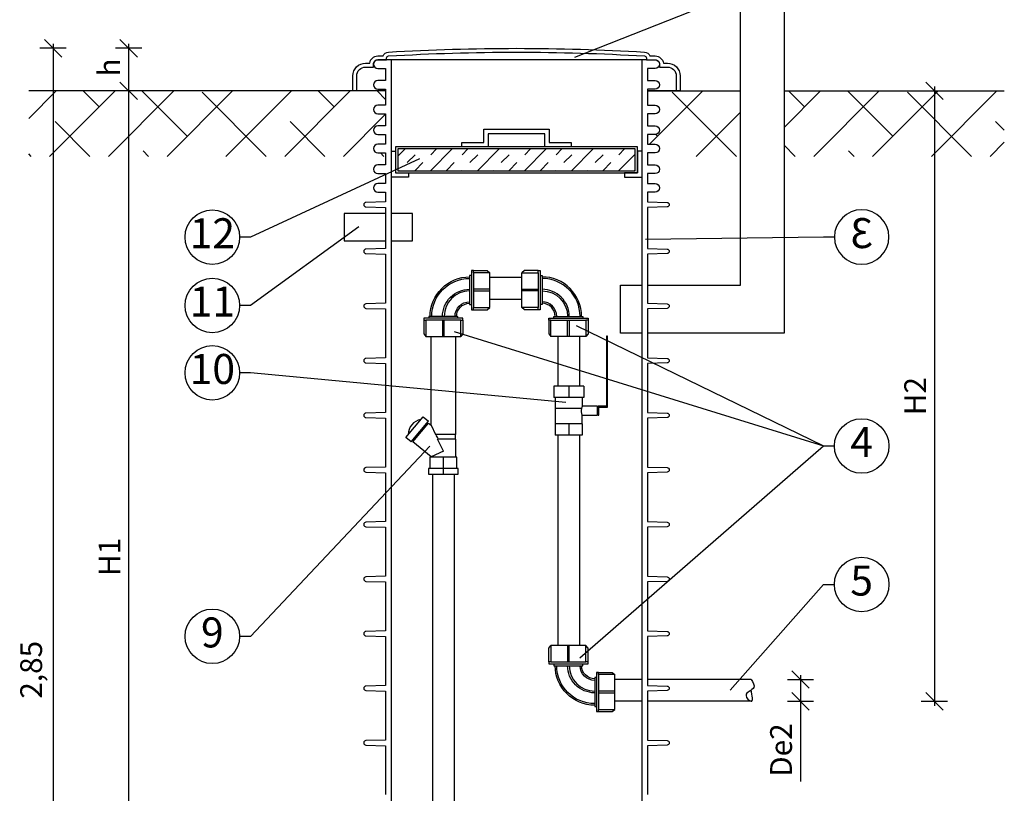
# Model space of a CAD drawing. Units: millimetres. Extents: x -31.74 to -27.14, y -66.91 to -60.05.
# Drawn here: x -31.52 to -29.26, y -63.5 to -61.72 of the extents above; entities that cross this region are included whole.
import ezdxf
from ezdxf import colors
from ezdxf.entities.mleader import LeaderData, LeaderLine
from ezdxf.enums import TextEntityAlignment as Align
from ezdxf.math import Vec2, Vec3

# ---------------------------------------------------------------- set-up
doc = ezdxf.new("R2010")
doc.units = ezdxf.units.MM
for name, color, linetype in [('-kontuur', 7, 'Continuous'), ('-mõõdud', 7, 'Continuous'), ('-pos.nr', 7, 'Continuous')]:
    doc.layers.add(name, color=color, linetype=linetype)
doc.styles.add('1-25 (2.0 mm)', font='times.ttf', dxfattribs={"height": 0.05})
doc.styles.add('arial', font='arial.ttf', dxfattribs={"height": 0.9})
doc.styles.get("Standard").update_dxf_attribs({"font": 'arial.ttf'})
doc.dimstyles.new('M1-25 (2.0)', dxfattribs={"dimtxt": 0.05, "dimasz": 0.04, "dimexe": 0.03, "dimexo": 0.03, "dimgap": 0.0125, "dimtad": 1, "dimzin": 9, "dimtxsty": '1-25 (2.0 mm)', "dimblk": 'OBLIQUE', "dimcen": 6.25, "dimdle": 0.01, "dimadec": 0, "dimazin": 0, "dimtfac": 1, "dimtmove": 0, "dimatfit": 3, "dimldrblk": 'OBLIQUE', "dimfxl": 0.03, "dimfxlon": 1, "dimarcsym": 0})
pattern_1 = [(45, (0.1178, -35.58936), (-0.06735192, 0.06735192), []), (135, (0.1178, -35.58936), (-0.20205576, 0.06735192), [0.238125, -0.142875])]

# ---------------------------------------------------------------- blocks, each defined once
blk = doc.blocks.new('_Oblique')
at = {"color": 0, "lineweight": -2}
blk.add_line((-0.5, -0.5), (0.5, 0.5), dxfattribs=at)
blk = doc.blocks.new('*D3')
at = {"layer": '-mõõdud', "color": 0, "lineweight": -2, "transparency": 16777216}
for p, q in [((-31.4109, -61.7896), (-31.4709, -61.7896)), ((-31.4409, -61.7796), (-31.4409, -64.6496)), ((-31.4109, -64.6396), (-31.4709, -64.6396))]:
    blk.add_line(p, q, dxfattribs=at)
at = {"layer": 'Defpoints', "color": 0, "transparency": 16777216}
for p in [(-30.379, -61.7896), (-31.4409, -64.6396), (-30.4817, -64.6396)]:
    blk.add_point(p, dxfattribs=at)
at = {"layer": '-mõõdud', "color": 0, "lineweight": -2, "transparency": 16777216, "xscale": 0.04, "yscale": 0.04, "zscale": 0.04}
for p, rotation in [((-31.4409, -61.7896), 90), ((-31.4409, -64.6396), 270)]:
    blk.add_blockref('_Oblique', p, dxfattribs=dict(at, rotation=rotation))
at = {"layer": '-mõõdud', "color": 0, "transparency": 16777216, "insert": (-31.4846, -63.2146), "char_height": 0.05, "attachment_point": 5, "rotation": 90, "style": '1-25 (2.0 mm)'}
blk.add_mtext('2,85', dxfattribs=at)
blk = doc.blocks.new('*D6')
at = {"layer": '-mõõdud', "color": 0, "lineweight": -2, "transparency": 16777216}
for p, q in [((-31.2677, -61.8773), (-31.2677, -64.0344)), ((-31.2377, -61.8873), (-31.2977, -61.8873)), ((-31.2377, -64.0244), (-31.2977, -64.0244))]:
    blk.add_line(p, q, dxfattribs=at)
at = {"layer": 'Defpoints', "color": 0, "transparency": 16777216}
for p in [(-30.9996, -61.8873), (-31.2677, -64.0244), (-30.8636, -64.0244)]:
    blk.add_point(p, dxfattribs=at)
at = {"layer": '-mõõdud', "color": 0, "lineweight": -2, "transparency": 16777216, "xscale": 0.04, "yscale": 0.04, "zscale": 0.04}
for p, rotation in [((-31.2677, -61.8873), 90), ((-31.2677, -64.0244), 270)]:
    blk.add_blockref('_Oblique', p, dxfattribs=dict(at, rotation=rotation))
at = {"layer": '-mõõdud', "color": 0, "transparency": 16777216, "insert": (-31.3052, -62.9559), "char_height": 0.05, "attachment_point": 5, "rotation": 90, "style": '1-25 (2.0 mm)'}
blk.add_mtext('H1', dxfattribs=at)
blk = doc.blocks.new('*D7')
at = {"layer": '-mõõdud', "color": 0, "lineweight": -2, "transparency": 16777216}
for p, q in [((-31.2377, -61.7896), (-31.2977, -61.7896)), ((-31.2677, -61.7796), (-31.2677, -61.8973)), ((-31.2377, -61.8873), (-31.2977, -61.8873))]:
    blk.add_line(p, q, dxfattribs=at)
at = {"layer": 'Defpoints', "color": 0, "lineweight": 30, "transparency": 16777216}
for p in [(-30.379, -61.7896), (-31.2677, -61.8873), (-31.1418, -61.8873)]:
    blk.add_point(p, dxfattribs=at)
at = {"layer": '-mõõdud', "color": 0, "lineweight": -2, "transparency": 16777216, "xscale": 0.04, "yscale": 0.04, "zscale": 0.04}
for p, rotation in [((-31.2677, -61.7896), 90), ((-31.2677, -61.8873), 270)]:
    blk.add_blockref('_Oblique', p, dxfattribs=dict(at, rotation=rotation))
at = {"layer": '-mõõdud', "color": 0, "transparency": 16777216, "insert": (-31.3058, -61.8335), "char_height": 0.05, "attachment_point": 5, "rotation": 90, "style": '1-25 (2.0 mm)'}
blk.add_mtext('h', dxfattribs=at)
blk = doc.blocks.new('Ring')
at = {"linetype": 'Continuous', "transparency": 16777216}
blk.add_circle((0, 0), 0.5, dxfattribs=at)
at = {"linetype": 'Continuous', "transparency": 16777216, "style": 'arial'}
blk.add_attdef('ARV', text='', height=0.55, dxfattribs=at).set_placement((0, 0), align=Align.MIDDLE)
blk = doc.blocks.new('_None')
blk = doc.blocks.new('*D11')
at = {"layer": '-mõõdud', "color": 0, "lineweight": -2, "transparency": 16777216}
for p, q in [((-29.4214, -61.8773), (-29.4214, -63.2969)), ((-29.4514, -61.8873), (-29.3914, -61.8873)), ((-29.4514, -63.2869), (-29.3914, -63.2869))]:
    blk.add_line(p, q, dxfattribs=at)
at = {"layer": 'Defpoints', "color": 0, "transparency": 16777216}
for p in [(-29.7659, -61.8873), (-29.8409, -63.2869), (-29.4214, -63.2869)]:
    blk.add_point(p, dxfattribs=at)
at = {"layer": '-mõõdud', "color": 0, "lineweight": -2, "transparency": 16777216, "xscale": 0.04, "yscale": 0.04, "zscale": 0.04}
for p, rotation in [((-29.4214, -61.8873), 90), ((-29.4214, -63.2869), 270)]:
    blk.add_blockref('_Oblique', p, dxfattribs=dict(at, rotation=rotation))
at = {"layer": '-mõõdud', "color": 0, "transparency": 16777216, "insert": (-29.4589, -62.5871), "char_height": 0.05, "attachment_point": 5, "rotation": 90, "style": '1-25 (2.0 mm)'}
blk.add_mtext('H2', dxfattribs=at)
blk = doc.blocks.new('*D12')
at = {"layer": '-mõõdud', "color": 0, "lineweight": -2, "transparency": 16777216}
for p, q in [((-29.7583, -63.2368), (-29.6983, -63.2368)), ((-29.7283, -63.2268), (-29.7283, -63.2869)), ((-29.7583, -63.2869), (-29.6983, -63.2869)), ((-29.7283, -63.2869), (-29.7283, -63.4705))]:
    blk.add_line(p, q, dxfattribs=at)
at = {"layer": 'Defpoints', "color": 0, "transparency": 16777216}
for p in [(-29.8416, -63.2368), (-29.8409, -63.2869), (-29.7283, -63.2869)]:
    blk.add_point(p, dxfattribs=at)
at = {"layer": '-mõõdud', "color": 0, "lineweight": -2, "transparency": 16777216, "xscale": 0.04, "yscale": 0.04, "zscale": 0.04}
for p, rotation in [((-29.7283, -63.2368), 90), ((-29.7283, -63.2869), 270)]:
    blk.add_blockref('_Oblique', p, dxfattribs=dict(at, rotation=rotation))
at = {"layer": '-mõõdud', "color": 0, "transparency": 16777216, "insert": (-29.7663, -63.3987), "char_height": 0.05, "attachment_point": 5, "rotation": 90, "style": '1-25 (2.0 mm)'}
blk.add_mtext('De2', dxfattribs=at)
blk = doc.blocks.new('A$C7FA34F06')
at = {"layer": '-kontuur'}
for points in [[(-0.0303, 0.0461), (-0.0303, 0.0462, -0.414214), (0.0602, 0.1367)], [(-0.0267, 0.0461, -0.413855), (0.0602, 0.1331, -0.413855)], [(-0.0019, 0.0461), (-0.0019, 0.0462, -0.414214), (0.0602, 0.1083), (0.0602, 0.1083)], [(0.0602, 0.1045, 0.413968), (0.0019, 0.0461)], [(0.0267, 0.0461, -0.413398), (0.0602, 0.0797, -0.413398)], [(0.0303, 0.0461, -0.413868), (0.0602, 0.0761, -0.413868)]]:
    blk.add_lwpolyline(points, format="xyb", dxfattribs=at)
for points in [[(0.0645, 0.1396), (0.0602, 0.1396), (0.0602, 0.0732), (0.0645, 0.0732)], [(0.0691, 0.1514), (0.1003, 0.1514), (0.1064, 0.1463)], [(0.0691, 0.1463), (0.0691, 0.0665)], [(0.0691, 0.1045), (0.1064, 0.1045), (0.1064, 0.1083), (0.0691, 0.1083)], [(0.0332, 0.0419), (0.0332, 0.0461), (-0.0332, 0.0461), (-0.0332, 0.0419)], [(0.0691, 0.0614), (0.1003, 0.0614), (0.1064, 0.0665)], [(-0.045, 0.0373), (-0.045, 0.0061), (-0.0399, 0)], [(0.0399, 0.0373), (-0.0399, 0.0373)], [(-0.0019, 0.0373), (-0.0019, 0), (0.0019, 0), (0.0019, 0.0373)], [(0.045, 0.0373), (0.045, 0.0061), (0.0399, 0)]]:
    blk.add_lwpolyline(points, dxfattribs=at)
for points in [[(0.0645, 0.1514), (0.0645, 0.0614), (0.0691, 0.0614), (0.0691, 0.0665), (0.1064, 0.0665), (0.1064, 0.1463), (0.0691, 0.1463), (0.0691, 0.1514), (0.0645, 0.1514)], [(0.045, 0.0419), (-0.045, 0.0419), (-0.045, 0.0373), (-0.0399, 0.0373), (-0.0399, 0), (0.0399, 0), (0.0399, 0.0373), (0.045, 0.0373), (0.045, 0.0419)]]:
    blk.add_lwpolyline(points, close=True, dxfattribs=at)
blk = doc.blocks.new('Kuulkraan')
at = {"layer": '-kontuur', "color": 7, "linetype": 'Continuous'}
for p, q in [((-30.581, -62.1768), (-30.581, -62.2027)), ((-30.581, -62.1768), (-30.5466, -62.1768)), ((-30.5466, -62.1768), (-30.5466, -62.2027)), ((-30.5466, -62.1768), (-30.5123, -62.1768)), ((-30.5123, -62.1768), (-30.5123, -62.2027)), ((-30.581, -62.2027), (-30.5466, -62.2027)), ((-30.5779, -62.2224), (-30.5779, -62.2027)), ((-30.5466, -62.2027), (-30.5123, -62.2027)), ((-30.5154, -62.2027), (-30.5154, -62.2276)), ((-30.6129, -62.2431), (-30.6129, -62.2223)), ((-30.6129, -62.2223), (-30.5778, -62.2223)), ((-30.5777, -62.2431), (-30.6129, -62.2431)), ((-30.5777, -62.2628), (-30.5777, -62.2431)), ((-30.5765, -62.2276), (-30.5154, -62.2276)), ((-30.5155, -62.2276), (-30.5155, -62.2628)), ((-30.5777, -62.2628), (-30.5637, -62.2628)), ((-30.5777, -62.2628), (-30.5777, -62.2887)), ((-30.5777, -62.2628), (-30.5777, -62.2628)), ((-30.5637, -62.2628), (-30.5606, -62.2628)), ((-30.5606, -62.2628), (-30.5466, -62.2628)), ((-30.5466, -62.2628), (-30.5327, -62.2628)), ((-30.5466, -62.2628), (-30.5466, -62.2887)), ((-30.5327, -62.2628), (-30.5296, -62.2628)), ((-30.5296, -62.2628), (-30.5156, -62.2628)), ((-30.5156, -62.2628), (-30.5156, -62.2887)), ((-30.5156, -62.2628), (-30.5155, -62.2628)), ((-30.5777, -62.2887), (-30.5466, -62.2887)), ((-30.5466, -62.2887), (-30.5156, -62.2887))]:
    blk.add_line(p, q, dxfattribs=at)
blk.add_lwpolyline([(-30.616, -62.2431), (-30.616, -62.2244), (-30.6357, -62.2244), (-30.6357, -62.0723), (-30.6357, -62.0619), (-30.6336, -62.0619), (-30.6336, -62.0723), (-30.6336, -62.2223), (-30.6139, -62.2223), (-30.6139, -62.2431)], close=True, dxfattribs=at)
for centre, radius, start, end in [((-30.6119, -62.2338), 0.0359, 9.9992, 18.6154), ((-30.6069, -62.2328), 0.0309, 340.4347, 9.7491)]:
    blk.add_arc(centre, radius, start, end, dxfattribs=at)

msp = doc.modelspace()

# ---------------------------------------------------------------- hatches: boundary and pattern name
at = {"layer": '-kontuur', "ltscale": 0.5}
h = msp.add_hatch(dxfattribs=at)
h.set_pattern_fill('ANSI38', color=92, scale=0.03)
h.set_pattern_definition(pattern_1)
edge = h.paths.add_edge_path()
edge.add_line((-30.679, -62.0296), (-30.679, -62.0373))
edge.add_line((-30.679, -62.0373), (-31.4968, -62.0373))
edge.add_line((-31.4968, -62.0373), (-31.4968, -61.8873))
edge.add_line((-31.4968, -61.8873), (-30.679, -61.8873))
edge.add_line((-30.679, -61.8873), (-30.679, -61.9197))
edge.add_line((-30.679, -61.9197), (-30.6967, -61.9197))
edge.add_arc((-30.6967, -61.9297), 0.01, 450, 629.9952)
edge.add_line((-30.6967, -61.9397), (-30.679, -61.9397))
edge.add_line((-30.679, -61.9397), (-30.679, -61.9671))
edge.add_line((-30.679, -61.9671), (-30.6967, -61.9671))
edge.add_arc((-30.6967, -61.9771), 0.01, 450.0072, 629.9928)
edge.add_line((-30.6967, -61.9871), (-30.679, -61.9871))
edge.add_line((-30.679, -61.9871), (-30.679, -62.0096))
edge.add_line((-30.679, -62.0096), (-30.6967, -62.0096))
edge.add_arc((-30.6967, -62.0196), 0.01, 450.0049, 630)
edge.add_line((-30.6967, -62.0296), (-30.679, -62.0296))
h = msp.add_hatch(dxfattribs=at)
h.set_pattern_fill('ANSI38', color=92, scale=0.03)
h.set_pattern_definition(pattern_1)
h.paths.add_polyline_path([(-29.7659, -62.0373), (-29.7659, -61.8873), (-29.2612, -61.8873), (-29.2612, -62.0373)])
edge = h.paths.add_edge_path()
edge.add_line((-29.8659, -61.8873), (-29.8659, -62.0373))
edge.add_line((-29.8659, -62.0373), (-30.079, -62.0373))
edge.add_line((-30.079, -62.0373), (-30.079, -62.0296))
edge.add_line((-30.079, -62.0296), (-30.0613, -62.0296))
edge.add_arc((-30.0613, -62.0196), 0.01, 270, 449.9951)
edge.add_line((-30.0612, -62.0096), (-30.079, -62.0096))
edge.add_line((-30.079, -62.0096), (-30.079, -61.9871))
edge.add_line((-30.079, -61.9871), (-30.0612, -61.9871))
edge.add_arc((-30.0613, -61.9771), 0.01, 270.0072, 449.9928)
edge.add_line((-30.0612, -61.9671), (-30.079, -61.9671))
edge.add_line((-30.079, -61.9671), (-30.079, -61.9397))
edge.add_line((-30.079, -61.9397), (-30.0612, -61.9397))
edge.add_arc((-30.0613, -61.9297), 0.01, 270.0048, 450)
edge.add_line((-30.0613, -61.9197), (-30.079, -61.9197))
edge.add_line((-30.079, -61.9197), (-30.079, -61.8873))
edge.add_line((-30.079, -61.8873), (-29.8659, -61.8873))
at = {"layer": '-kontuur', "ltscale": 0.05}
h = msp.add_hatch(dxfattribs=at)
h.set_pattern_fill('INSUL', color=256, scale=0.008, angle=45, style=0)
h.set_pattern_definition([(45, (-724.60572, -644.34937), (-0.053881537, 0.053881537), []), (45, (-724.62368, -644.33141), (-0.053881537, 0.053881537), [0.0254, -0.0254]), (45, (-724.64164, -644.31345), (-0.053881537, 0.053881537), [0.0254, -0.0254])])
h.paths.add_polyline_path([(-30.1069, -62.0703), (-30.1069, -62.0203), (-30.6509, -62.0203), (-30.6509, -62.0703)])

# ---------------------------------------------------------------- linework, layer by layer
at = {"layer": '-kontuur'}
for p, q in [((-30.0812, -61.816), (-30.6767, -61.816)), ((-30.6661, -61.816), (-30.6661, -64.1746)), ((-30.0919, -61.816), (-30.0919, -64.1746)), ((-30.3664, -62.3153), (-30.4403, -62.3153)), ((-30.3657, -62.3654), (-30.4403, -62.3654)), ((-30.0919, -63.2368), (-30.1537, -63.2368)), ((-29.8416, -63.2368), (-30.079, -63.2368)), ((-30.0919, -63.2869), (-30.1537, -63.2869)), ((-29.8409, -63.2869), (-30.079, -63.2869))]:
    msp.add_line(p, q, dxfattribs=at)
at = {"layer": '-kontuur', "color": 92, "ltscale": 4}
for p, q in [((-30.679, -61.8873), (-31.4968, -61.8873)), ((-30.079, -61.8873), (-29.8659, -61.8873)), ((-29.7659, -61.8873), (-29.2612, -61.8873))]:
    msp.add_line(p, q, dxfattribs=at)
at = {"layer": '-kontuur', "color": 7, "linetype": 'Continuous'}
for p, q in [((-30.5746, -62.6536), (-30.5746, -62.4504)), ((-30.5187, -62.4504), (-30.5187, -62.6753)), ((-30.6326, -62.682), (-30.5926, -62.6344)), ((-30.6207, -62.692), (-30.5807, -62.6444)), ((-30.6163, -62.6916), (-30.5804, -62.6488)), ((-30.5926, -62.6344), (-30.5807, -62.6444)), ((-30.5847, -62.6492), (-30.5824, -62.6512)), ((-30.5804, -62.6488), (-30.5746, -62.6536)), ((-30.5746, -62.6536), (-30.5645, -62.6753)), ((-30.5187, -62.6753), (-30.5645, -62.6753)), ((-30.5192, -62.6753), (-30.5192, -62.6857)), ((-30.6207, -62.692), (-30.6326, -62.682)), ((-30.6143, -62.6892), (-30.6167, -62.6872)), ((-30.5746, -62.7266), (-30.6163, -62.6916)), ((-30.5187, -62.6857), (-30.5597, -62.6857)), ((-30.5466, -62.7136), (-30.5597, -62.6857)), ((-30.5187, -62.6857), (-30.5187, -62.7271)), ((-30.5466, -62.7136), (-30.5746, -62.7266)), ((-30.5746, -62.7271), (-30.5746, -62.7266))]:
    msp.add_line(p, q, dxfattribs=at)
at = {"layer": '-kontuur'}
for points in [[(-30.079, -62.3324), (-29.8659, -62.3324), (-29.8659, -61.1873), (-29.8459, -61.1667), (-29.8459, -61.0373), (-29.8659, -61.0225), (-29.8659, -60.9873), (-29.7659, -60.9873), (-29.7659, -62.4424), (-30.079, -62.4424)], [(-30.0919, -62.4424), (-30.141, -62.4424), (-30.141, -62.3324), (-30.0919, -62.3324)]]:
    msp.add_lwpolyline(points, dxfattribs=at)
for points in [[(-30.679, -61.8873), (-30.7537, -61.8873), (-30.7537, -61.8526, -0.414214), (-30.7249, -61.8237), (-30.7154, -61.8237, -0.379682), (-30.6967, -61.8071), (-30.6846, -61.8071, -0.293392), (-30.6726, -61.7983, -0.029675), (-30.0854, -61.7983, -0.293392), (-30.0733, -61.8071), (-30.0613, -61.8071, -0.379682), (-30.0425, -61.8237), (-30.0331, -61.8237, -0.414214), (-30.0043, -61.8526), (-30.0043, -61.8873), (-30.079, -61.8873)], [(-30.7449, -61.8873), (-30.7449, -61.8526, -0.414214), (-30.7249, -61.8326), (-30.7249, -61.8326), (-30.7067, -61.8326), (-30.7067, -61.826, -0.414214), (-30.6967, -61.816), (-30.6967, -61.816), (-30.6767, -61.816), (-30.6767, -61.8121, -0.396845), (-30.672, -61.8071), (-30.672, -61.8071, -0.029675), (-30.0859, -61.8071, -0.396845), (-30.0812, -61.8121), (-30.0812, -61.816), (-30.0613, -61.816, -0.414214), (-30.0512, -61.826), (-30.0512, -61.8326), (-30.0331, -61.8326, -0.414214), (-30.0131, -61.8526), (-30.0131, -61.8873)], [(-30.6767, -61.816), (-30.6967, -61.816, 1), (-30.6967, -61.836), (-30.679, -61.836), (-30.679, -61.8633), (-30.6967, -61.8633, 1), (-30.6967, -61.8833), (-30.679, -61.8833), (-30.679, -61.9197), (-30.6967, -61.9197, 1), (-30.6967, -61.9397), (-30.679, -61.9397), (-30.679, -61.9671), (-30.6967, -61.9671, 1), (-30.6967, -61.9871), (-30.679, -61.9871), (-30.679, -62.0096), (-30.6967, -62.0096, 1), (-30.6967, -62.0296), (-30.679, -62.0296), (-30.679, -62.057), (-30.6967, -62.057, 1), (-30.6967, -62.077), (-30.679, -62.077), (-30.679, -62.0994), (-30.6967, -62.0994, 1), (-30.6967, -62.1194), (-30.679, -62.1194), (-30.679, -62.1416), (-30.724, -62.143, 0.970263), (-30.724, -62.1533), (-30.679, -62.1547), (-30.679, -62.2486), (-30.724, -62.25, 0.970263), (-30.724, -62.2603), (-30.679, -62.2616), (-30.679, -62.3742), (-30.724, -62.3755, 0.970263), (-30.724, -62.3858), (-30.679, -62.3872), (-30.679, -62.4994), (-30.724, -62.5007, 0.970263), (-30.724, -62.511), (-30.679, -62.5124), (-30.679, -62.6245), (-30.724, -62.6259, 0.970263), (-30.724, -62.6362), (-30.679, -62.6376), (-30.679, -62.7497), (-30.724, -62.7511, 0.970263), (-30.724, -62.7614), (-30.679, -62.7627), (-30.679, -62.8749), (-30.724, -62.8763, 0.970263), (-30.724, -62.8866), (-30.679, -62.8879), (-30.679, -63.0001), (-30.724, -63.0015, 0.970263), (-30.724, -63.0118), (-30.679, -63.0131), (-30.679, -63.1253), (-30.724, -63.1266, 0.970263), (-30.724, -63.1369), (-30.679, -63.1383), (-30.679, -63.2505), (-30.724, -63.2518, 0.970263), (-30.724, -63.2621), (-30.679, -63.2635), (-30.679, -63.3757), (-30.724, -63.377, 0.970263), (-30.724, -63.3873), (-30.679, -63.3887), (-30.679, -63.5008)], [(-30.0813, -61.816), (-30.0613, -61.816, -1), (-30.0613, -61.836), (-30.079, -61.836), (-30.079, -61.8633), (-30.0613, -61.8633, -1), (-30.0613, -61.8833), (-30.079, -61.8833), (-30.079, -61.9197), (-30.0613, -61.9197, -1), (-30.0613, -61.9397), (-30.079, -61.9397), (-30.079, -61.9671), (-30.0613, -61.9671, -1), (-30.0613, -61.9871), (-30.079, -61.9871), (-30.079, -62.0096), (-30.0613, -62.0096, -1), (-30.0613, -62.0296), (-30.079, -62.0296), (-30.079, -62.057), (-30.0613, -62.057, -1), (-30.0613, -62.077), (-30.079, -62.077), (-30.079, -62.0994), (-30.0613, -62.0994, -1), (-30.0613, -62.1194), (-30.079, -62.1194), (-30.079, -62.1416), (-30.034, -62.143, -0.970263), (-30.034, -62.1533), (-30.079, -62.1547), (-30.079, -62.2486), (-30.034, -62.25, -0.970263), (-30.034, -62.2603), (-30.079, -62.2616), (-30.079, -62.3742), (-30.034, -62.3755, -0.970263), (-30.034, -62.3858), (-30.079, -62.3872), (-30.079, -62.4994), (-30.034, -62.5007, -0.970263), (-30.034, -62.511), (-30.079, -62.5124), (-30.079, -62.6245), (-30.034, -62.6259, -0.970263), (-30.034, -62.6362), (-30.079, -62.6376), (-30.079, -62.7497), (-30.034, -62.7511, -0.970263), (-30.034, -62.7614), (-30.079, -62.7627), (-30.079, -62.8749), (-30.034, -62.8763, -0.970263), (-30.034, -62.8866), (-30.079, -62.8879), (-30.079, -63.0001), (-30.034, -63.0015, -0.970263), (-30.034, -63.0118), (-30.079, -63.0131), (-30.079, -63.1253), (-30.034, -63.1266, -0.970263), (-30.034, -63.1369), (-30.079, -63.1383), (-30.079, -63.2505), (-30.034, -63.2518, -0.970263), (-30.034, -63.2621), (-30.079, -63.2635), (-30.079, -63.3757), (-30.034, -63.377, -0.970263), (-30.034, -63.3873), (-30.079, -63.3887), (-30.079, -63.5008)]]:
    msp.add_lwpolyline(points, format="xyb", dxfattribs=at)
at = {"layer": '-kontuur', "ltscale": 0.05}
for points in [[(-30.5039, -62.0153), (-30.5039, -62.0053), (-30.4539, -62.0053), (-30.4539, -61.9753), (-30.3039, -61.9753), (-30.3039, -61.9753), (-30.3039, -62.0053), (-30.2539, -62.0053), (-30.2539, -62.0153), (-30.3139, -62.0153), (-30.3139, -61.9853), (-30.3139, -61.9853), (-30.4439, -61.9853), (-30.4439, -62.0153)], [(-30.6561, -62.0153), (-30.6561, -62.0753), (-30.1019, -62.0753), (-30.1019, -62.0153)]]:
    msp.add_lwpolyline(points, close=True, dxfattribs=at)
for points in [[(-30.6509, -62.0203), (-30.6509, -62.0703), (-30.1069, -62.0703), (-30.1069, -62.0203), (-30.6509, -62.0203)], [(-30.6661, -62.0253), (-30.6561, -62.0253), (-30.6561, -62.0753), (-30.6261, -62.0753), (-30.6261, -62.0853), (-30.6661, -62.0853)], [(-30.0919, -62.0253), (-30.1019, -62.0253), (-30.1019, -62.0753), (-30.1319, -62.0753), (-30.1319, -62.0853), (-30.0919, -62.0853)], [(-30.679, -62.1681), (-30.7736, -62.1681), (-30.7736, -62.2311), (-30.679, -62.2311)], [(-30.617, -62.1681), (-30.6661, -62.1681)], [(-30.6661, -62.2311), (-30.617, -62.2311), (-30.617, -62.1681)]]:
    msp.add_lwpolyline(points, dxfattribs=at)
at = {"layer": '-kontuur', "ltscale": 4}
for points in [[(-30.2844, -62.4504), (-30.2844, -62.5646)], [(-30.2344, -62.4504), (-30.2344, -62.5646)], [(-30.2844, -62.6764), (-30.2843, -63.1591)], [(-30.2343, -62.6764), (-30.2343, -63.1591)], [(-30.5716, -62.7664), (-30.5716, -63.8644)], [(-30.5216, -62.7664), (-30.5216, -63.8644)]]:
    msp.add_lwpolyline(points, dxfattribs=at)
at = {"layer": '-kontuur', "color": 7, "linetype": 'Continuous'}
for points in [[(-30.5466, -62.7664), (-30.5466, -62.7529), (-30.5466, -62.7271), (-30.5777, -62.7271), (-30.5777, -62.7529)], [(-30.5156, -62.7529), (-30.5156, -62.7271), (-30.5466, -62.7271)]]:
    msp.add_lwpolyline(points, dxfattribs=at)
msp.add_lwpolyline([(-30.5123, -62.7529), (-30.5466, -62.7529), (-30.581, -62.7529), (-30.581, -62.7664), (-30.5123, -62.7664)], close=True, dxfattribs=at)
for centre, radius, start, end in [((-30.5918, -62.6757), 0.0355, 100.0338, 179.9662), ((-29.4423, -62.1386), 1.2435, 205.5717, 206.1017)]:
    msp.add_arc(centre, radius, start, end, dxfattribs=at)
at = {"layer": '-kontuur', "ltscale": 4}
msp.add_spline([(-29.8416, -63.2368), (-29.8353, -63.2553), (-29.853, -63.2736), (-29.8416, -63.2868), (-29.8416, -63.2603)], degree=3, dxfattribs=at)
msp.add_lwpolyline([(-30.5716, -62.4504), (-30.5216, -62.4504)])

# ---------------------------------------------------------------- block references
at = {"layer": '-kontuur'}
msp.add_blockref('A$C7FA34F06', (-30.5466, -62.4504), dxfattribs=at)
at = {"layer": '-kontuur', "xscale": -1}
for name, p in [('A$C7FA34F06', (-30.2601, -62.4504)), ('Kuulkraan', (-60.806, -0.3877))]:
    msp.add_blockref(name, p, dxfattribs=at)
at = {"layer": '-kontuur', "rotation": 90}
msp.add_blockref('A$C7FA34F06', (-30.1537, -63.2655), dxfattribs=at)

# ---------------------------------------------------------------- dimensions: what is measured, and where the dimension line sits
at = {"layer": '-mõõdud'}
dim = msp.add_linear_dim(base=(-31.4409, -64.6396), p1=(-30.379, -61.7896), p2=(-30.4817, -64.6396), angle=90, dimstyle='M1-25 (2.0)', dxfattribs=at)
dim.commit()
dim.dimension.update_dxf_attribs({"geometry": '*D3', "text_midpoint": (-31.4409, -63.2146), "dimtype": 160})
for base, p1, p2, text, picture, middle in [((-31.2677, -61.8873), (-30.379, -61.7896), (-31.1418, -61.8873), 'h', '*D7', (-31.2677, -61.8335)), ((-31.2677, -64.0244), (-30.9996, -61.8873), (-30.8636, -64.0244), 'H1', '*D6', (-31.2677, -62.9559)), ((-29.4214, -63.2869), (-29.7659, -61.8873), (-29.8409, -63.2869), 'H2', '*D11', (-29.4214, -62.5871)), ((-29.7283, -63.2869), (-29.8416, -63.2368), (-29.8409, -63.2869), 'De2', '*D12', (-29.7283, -63.3987))]:
    dim = msp.add_linear_dim(base=base, p1=p1, p2=p2, angle=90, text=text, dimstyle='M1-25 (2.0)', dxfattribs=at)
    dim.commit()
    dim.dimension.update_dxf_attribs({"geometry": picture, "text_midpoint": middle, "dimtype": 160})

# ---------------------------------------------------------------- leaders
at = {"layer": '-pos.nr', "ltscale": 1.5}
ml = msp.add_multileader_block('Standard', dxfattribs=at)
ml.set_content('Ring', color=256, scale=-0.125)
ml.set_attribute('ARV', '2', width=0)
ml.set_leader_properties(color=256, linetype='ByLayer', lineweight=-1)
ml.set_arrow_properties(name='NONE')
ml.build(insert=Vec2(0, 0))
ml.multileader.update_dxf_attribs({"text_left_attachment_type": 6, "text_right_attachment_type": 6, "dogleg_length": 0.025, "arrow_head_size": 0.0001})
ctx = ml.context
ctx.base_point, ctx.char_height, ctx.arrow_head_size, ctx.landing_gap_size, ctx.plane_origin = Vec3(-29.6506, -61.5847), 0.125, 0.0001, 0, Vec3(-29.5189, -62.661)
ctx.left_attachment, ctx.right_attachment = 6, 6
notes = []
notes.append((ctx, [(0, (1, 1, 0), (-29.6756, -61.5847), (1, 0), 0.025, [(1, [(-30.2455, -61.8099)], 0, [])])]))
ctx.block.insert, ctx.block.scale = Vec3(-29.5881, -61.5847), Vec3(-0.125, 0.125, 0.125)
ml = msp.add_multileader_block('Standard', dxfattribs=at)
ml.set_content('Ring', color=256, scale=0.125)
ml.set_attribute('ARV', '12', width=0)
ml.set_leader_properties(color=256, linetype='ByLayer', lineweight=-1)
ml.set_arrow_properties(name='NONE')
ml.build(insert=Vec2(0, 0))
ml.multileader.update_dxf_attribs({"text_left_attachment_type": 6, "text_right_attachment_type": 6, "dogleg_length": 0.025, "arrow_head_size": 0.0001})
ctx = ml.context
ctx.base_point, ctx.char_height, ctx.arrow_head_size, ctx.landing_gap_size, ctx.plane_origin = Vec3(-31.1385, -62.2225), 0.125, 0.0001, 0, Vec3(-31.0307, -63.4836)
ctx.left_attachment, ctx.right_attachment = 6, 6
notes.append((ctx, [(0, (1, 1, 0), (-30.9885, -62.2225), (-1, 0), 0.025, [(1, [(-30.6009, -62.0432)], 0, [])])]))
ctx.block.insert = Vec3(-31.076, -62.2225)
ml = msp.add_multileader_block('Standard', dxfattribs=at)
ml.set_content('Ring', color=256, scale=-0.125)
ml.set_attribute('ARV', '3', width=0)
ml.set_leader_properties(color=256, linetype='ByLayer', lineweight=-1)
ml.set_arrow_properties(name='NONE')
ml.build(insert=Vec2(0, 0))
ml.multileader.update_dxf_attribs({"text_left_attachment_type": 6, "text_right_attachment_type": 6, "dogleg_length": 0.025, "arrow_head_size": 0.0001})
ctx = ml.context
ctx.base_point, ctx.char_height, ctx.arrow_head_size, ctx.landing_gap_size, ctx.plane_origin = Vec3(-29.6506, -62.2222), 0.125, 0.0001, 0, Vec3(-29.5189, -63.2985)
ctx.left_attachment, ctx.right_attachment = 6, 6
notes.append((ctx, [(0, (1, 1, 0), (-29.6756, -62.2222), (1, 0), 0.025, [(1, [(-30.0832, -62.2275)], 0, [])])]))
ctx.block.insert, ctx.block.scale = Vec3(-29.5881, -62.2222), Vec3(-0.125, 0.125, 0.125)
ml = msp.add_multileader_block('Standard', dxfattribs=at)
ml.set_content('Ring', color=256, scale=0.125)
ml.set_attribute('ARV', '11', width=0)
ml.set_leader_properties(color=256, linetype='ByLayer', lineweight=-1)
ml.set_arrow_properties(name='NONE')
ml.build(insert=Vec2(0, 0))
ml.multileader.update_dxf_attribs({"text_left_attachment_type": 6, "text_right_attachment_type": 6, "dogleg_length": 0.025, "arrow_head_size": 0.0001})
ctx = ml.context
ctx.base_point, ctx.char_height, ctx.arrow_head_size, ctx.landing_gap_size, ctx.plane_origin = Vec3(-31.1385, -62.3793), 0.125, 0.0001, 0, Vec3(-31.0307, -63.8587)
ctx.left_attachment, ctx.right_attachment = 6, 6
notes.append((ctx, [(0, (1, 1, 0), (-30.9885, -62.3793), (-1, 0), 0.025, [(1, [(-30.7405, -62.1992)], 0, [])])]))
ctx.block.insert = Vec3(-31.076, -62.3793)
ml = msp.add_multileader_block('Standard', dxfattribs=at)
ml.set_content('Ring', color=256, scale=0.125)
ml.set_attribute('ARV', '4', width=0)
ml.set_leader_properties(color=256, linetype='ByLayer', lineweight=-1)
ml.set_arrow_properties(name='NONE')
ml.build(insert=Vec2(0, 0))
ml.multileader.update_dxf_attribs({"text_left_attachment_type": 6, "text_right_attachment_type": 6, "dogleg_length": 0.025, "arrow_head_size": 0.0001})
ctx = ml.context
ctx.base_point, ctx.char_height, ctx.arrow_head_size, ctx.landing_gap_size, ctx.plane_origin = Vec3(-29.6506, -62.7014), 0.125, 0.0001, 0, Vec3(-29.6399, -64.018)
ctx.left_attachment, ctx.right_attachment = 6, 6
notes.append((ctx, [(1, (1, 1, 0), (-29.6756, -62.7014), (1, 0), 0.025, [(1, [(-30.2419, -62.4248)], 0, [])])]))
ctx.block.insert = Vec3(-29.5881, -62.7014)
ml = msp.add_multileader_block('Standard', dxfattribs=at)
ml.set_content('Ring', color=256, scale=0.125)
ml.set_attribute('ARV', '4', width=0)
ml.set_leader_properties(color=256, linetype='ByLayer', lineweight=-1)
ml.set_arrow_properties(name='NONE')
ml.build(insert=Vec2(0, 0))
ml.multileader.update_dxf_attribs({"text_left_attachment_type": 6, "text_right_attachment_type": 6, "dogleg_length": 0.025, "arrow_head_size": 0.0001})
ctx = ml.context
ctx.base_point, ctx.char_height, ctx.arrow_head_size, ctx.landing_gap_size, ctx.plane_origin = Vec3(-29.6506, -62.7014), 0.125, 0.0001, 0, Vec3(-29.6399, -64.018)
ctx.left_attachment, ctx.right_attachment = 6, 6
notes.append((ctx, [(1, (1, 1, 0), (-29.6756, -62.7014), (1, 0), 0.025, [(1, [(-30.5222, -62.4392)], 0, [])])]))
ctx.block.insert = Vec3(-29.5881, -62.7014)
ml = msp.add_multileader_block('Standard', dxfattribs=at)
ml.set_content('Ring', color=256, scale=0.125)
ml.set_attribute('ARV', '10', width=0)
ml.set_leader_properties(color=256, linetype='ByLayer', lineweight=-1)
ml.set_arrow_properties(name='NONE')
ml.build(insert=Vec2(0, 0))
ml.multileader.update_dxf_attribs({"text_left_attachment_type": 6, "text_right_attachment_type": 6, "dogleg_length": 0.025, "arrow_head_size": 0.0001})
ctx = ml.context
ctx.base_point, ctx.char_height, ctx.arrow_head_size, ctx.landing_gap_size, ctx.plane_origin = Vec3(-31.1385, -62.5337), 0.125, 0.0001, 0, Vec3(-31.0307, -64.2024)
ctx.left_attachment, ctx.right_attachment = 6, 6
notes.append((ctx, [(0, (1, 1, 0), (-30.9885, -62.5337), (-1, 0), 0.025, [(1, [(-30.266, -62.6014)], 0, [])])]))
ctx.block.insert = Vec3(-31.076, -62.5337)
ml = msp.add_multileader_block('Standard', dxfattribs=at)
ml.set_content('Ring', color=256, scale=0.125)
ml.set_attribute('ARV', '4', width=0)
ml.set_leader_properties(color=256, linetype='ByLayer', lineweight=-1)
ml.set_arrow_properties(name='NONE')
ml.build(insert=Vec2(0, 0))
ml.multileader.update_dxf_attribs({"text_left_attachment_type": 6, "text_right_attachment_type": 6, "dogleg_length": 0.025, "arrow_head_size": 0.0001})
ctx = ml.context
ctx.base_point, ctx.char_height, ctx.arrow_head_size, ctx.landing_gap_size, ctx.plane_origin = Vec3(-29.6506, -62.7014), 0.125, 0.0001, 0, Vec3(-29.6399, -64.018)
ctx.left_attachment, ctx.right_attachment = 6, 6
notes.append((ctx, [(1, (1, 1, 0), (-29.6756, -62.7014), (1, 0), 0.025, [(1, [(-30.2336, -63.1872)], 0, [])])]))
ctx.block.insert = Vec3(-29.5881, -62.7014)
ml = msp.add_multileader_block('Standard', dxfattribs=at)
ml.set_content('Ring', color=256, scale=0.125)
ml.set_attribute('ARV', '9', width=0)
ml.set_leader_properties(color=256, linetype='ByLayer', lineweight=-1)
ml.set_arrow_properties(name='NONE')
ml.build(insert=Vec2(0, 0))
ml.multileader.update_dxf_attribs({"text_left_attachment_type": 6, "text_right_attachment_type": 6, "dogleg_length": 0.025, "arrow_head_size": 0.0001})
ctx = ml.context
ctx.base_point, ctx.char_height, ctx.arrow_head_size, ctx.landing_gap_size, ctx.plane_origin = Vec3(-31.1385, -63.1379), 0.125, 0.0001, 0, Vec3(-31.0307, -64.399)
ctx.left_attachment, ctx.right_attachment = 6, 6
notes.append((ctx, [(0, (1, 1, 0), (-30.9885, -63.1379), (-1, 0), 0.025, [(1, [(-30.5774, -62.7017)], 0, [])])]))
ctx.block.insert = Vec3(-31.076, -63.1379)
ml = msp.add_multileader_block('Standard', dxfattribs=at)
ml.set_content('Ring', color=256, scale=0.125)
ml.set_attribute('ARV', '5', width=0)
ml.set_leader_properties(color=256, linetype='ByLayer', lineweight=-1)
ml.set_arrow_properties(name='NONE')
ml.build(insert=Vec2(0, 0))
ml.multileader.update_dxf_attribs({"text_left_attachment_type": 6, "text_right_attachment_type": 6, "dogleg_length": 0.025, "arrow_head_size": 0.0001})
ctx = ml.context
ctx.base_point, ctx.char_height, ctx.arrow_head_size, ctx.landing_gap_size, ctx.plane_origin = Vec3(-29.6506, -63.019), 0.125, 0.0001, 0, Vec3(-29.377, -64.4433)
ctx.left_attachment, ctx.right_attachment = 6, 6
notes.append((ctx, [(1, (1, 1, 0), (-29.6756, -63.019), (1, 0), 0.025, [(1, [(-29.8895, -63.2616)], 0, [])])]))
ctx.block.insert = Vec3(-29.5881, -63.019)
for ctx, leaders in notes:
    for number, flags, end, landing, length, lines in leaders:
        leader = LeaderData()
        leader.index, (leader.has_last_leader_line, leader.has_dogleg_vector, leader.attachment_direction) = number, flags
        leader.last_leader_point, leader.dogleg_vector, leader.dogleg_length = Vec3(end), Vec3(landing), length
        for number, points, colour, breaks in lines:
            line = LeaderLine()
            line.index, line.vertices, line.color, line.breaks = number, Vec3.list(points), colors.encode_raw_color(colour), breaks
            leader.lines.append(line)
        ctx.leaders.append(leader)

doc.saveas('drawing.dxf')
